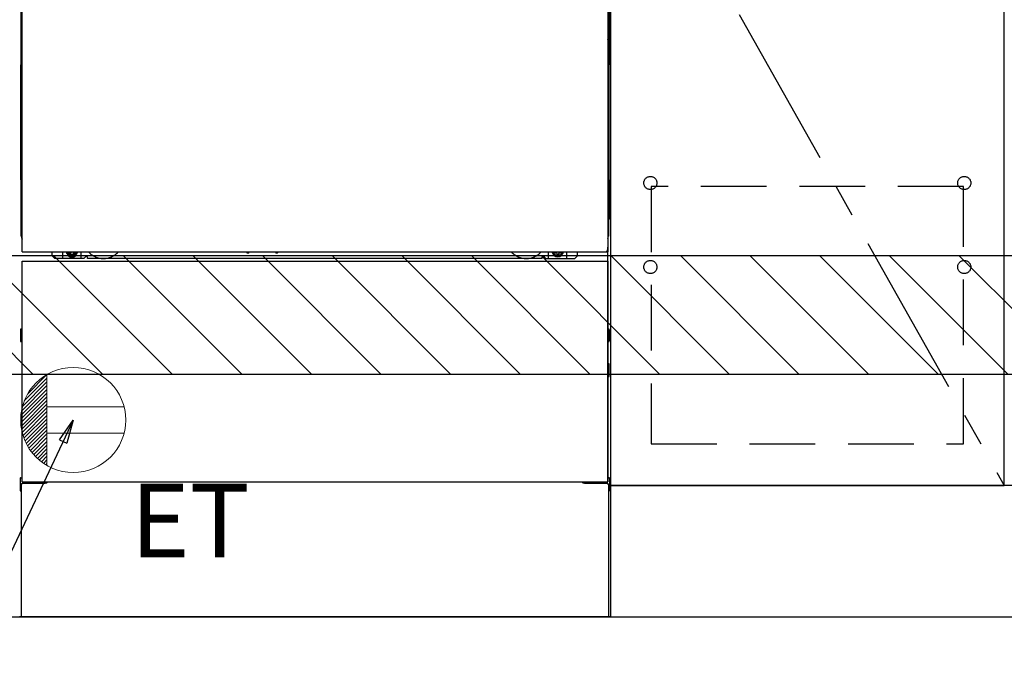
# Model space of a CAD drawing. Extents: x 28111 to 54233, y -21830 to -13430.
# Drawn here: x 44528 to 45278, y -19974 to -19490 of the extents above; entities that cross this region are included whole.
import ezdxf

# ---------------------------------------------------------------- set-up
doc = ezdxf.new("R2010")
doc.units = 0
doc.header["$LTSCALE"] = 50
doc.header["$MEASUREMENT"] = 0
for name, pattern in [('CENTER', [2, 1.25, -0.25, 0.25, -0.25]), ('HIDDEN', [0.375, 0.25, -0.125]), ('HIDDENNEW0', [4.5, 3, -1.5]), ('PHANTOM', [2.5, 1.25, -0.25, 0.25, -0.25, 0.25, -0.25])]:
    doc.linetypes.add(name, pattern=pattern)
doc.layers.get('0').update_dxf_attribs({"linetype": 'CONTINUOUS'})
for name, color, linetype in [('111-壁仕上', 3, 'CONTINUOUS'), ('120-キャビネット（外）', 7, 'CONTINUOUS'), ('121-キャビネット（中）', 253, 'HIDDEN'), ('123-扉向き', 231, 'CENTER'), ('150-機器', 8, 'CONTINUOUS'), ('160-文字', 254, 'CONTINUOUS'), ('166-寸法B', 11, 'CONTINUOUS'), ('180-補助', 161, 'CONTINUOUS')]:
    doc.layers.add(name, color=color, linetype=linetype)
doc.styles.add('KH001', font='txt')
doc.styles.add('ＭＳ ゴシック', font='txt', dxfattribs={"height": 10})
doc.dimstyles.new('KH1xx030', dxfattribs={"dimscale": 30, "dimtxt": 2, "dimasz": 0.6, "dimexe": 0.3, "dimexo": 1.2, "dimgap": 0.5, "dimtad": 3, "dimdec": 1, "dimdsep": 46, "dimlunit": 6, "dimtxsty": 'KH001', "dimblk": 'DOT', "dimcen": 1, "dimdle": 1, "dimclrd": 256, "dimclre": 256, "dimclrt": 256, "dimadec": 0, "dimazin": 0, "dimtfac": 1, "dimtdec": 1, "dimtix": 1, "dimtmove": 2, "dimatfit": 3, "dimldrblk": 'CLOSEDBLANK', "dimfxl": 1, "dimtolj": 1, "dimtzin": 0, "dimlwd": -1, "dimlwe": -1, "dimarcsym": 0})

# ---------------------------------------------------------------- blocks, each defined once
blk = doc.blocks.new('_Dot')
at = {"color": 0, "linetype": 'ByBlock', "lineweight": -2}
blk.add_line((-0.5, 0), (-1, 0), dxfattribs=at)
at = {"color": 0, "linetype": 'ByBlock', "const_width": 0.5}
blk.add_lwpolyline([(-0.25, 0, 1), (0.25, 0, 1)], format="xyb", close=True, dxfattribs=at)
blk = doc.blocks.new('*D37')
at = {"layer": '166-寸法B', "transparency": 16777216}
for p, q in [((43459.09, -19981.34), (43459.09, -20464.34)), ((46047.09, -20221.34), (46047.09, -20464.34)), ((43477.09, -20455.34), (46029.09, -20455.34))]:
    blk.add_line(p, q, dxfattribs=at)
at = {"layer": '166-寸法B', "transparency": 16777216, "xscale": 18, "yscale": 18, "zscale": 18, "rotation": 180}
blk.add_blockref('_Dot', (43459.09, -20455.34), dxfattribs=at)
at = {"layer": '166-寸法B', "transparency": 16777216, "xscale": 18, "yscale": 18, "zscale": 18}
blk.add_blockref('_Dot', (46047.09, -20455.34), dxfattribs=at)
at = {"layer": '166-寸法B', "transparency": 16777216, "insert": (44753.09, -20406.54), "char_height": 60, "attachment_point": 5, "style": 'KH001'}
blk.add_mtext('\\A1;2,588', dxfattribs=at)
blk = doc.blocks.new('_ClosedBlank')
at = {"color": 0, "linetype": 'ByBlock', "lineweight": -2}
for p, q in [((-1, 0.167), (0, 0)), ((-1, 0.167), (-1, -0.167)), ((0, 0), (-1, -0.167))]:
    blk.add_line(p, q, dxfattribs=at)
blk = doc.blocks.new('*D62')
at = {"layer": '166-寸法B', "transparency": 16777216}
for p, q in [((43456.09, -19981.34), (43456.09, -20599.34)), ((46050.09, -19981.34), (46050.09, -20599.34)), ((43474.09, -20590.34), (46032.09, -20590.34))]:
    blk.add_line(p, q, dxfattribs=at)
at = {"layer": '166-寸法B', "transparency": 16777216, "xscale": 18, "yscale": 18, "zscale": 18, "rotation": 180}
blk.add_blockref('_Dot', (43456.09, -20590.34), dxfattribs=at)
at = {"layer": '166-寸法B', "transparency": 16777216, "xscale": 18, "yscale": 18, "zscale": 18}
blk.add_blockref('_Dot', (46050.09, -20590.34), dxfattribs=at)
at = {"layer": '166-寸法B', "transparency": 16777216, "insert": (44753.09, -20539.86), "char_height": 60, "attachment_point": 5, "style": 'KH001'}
blk.add_mtext('\\A1;2,594〈設置有効寸法〉', dxfattribs=at)
blk = doc.blocks.new('*D182')
at = {"layer": '166-寸法B', "transparency": 16777216}
for p, q in [((44753.09, -19981.34), (44753.09, -20194.34)), ((46050.09, -19981.34), (46050.09, -20194.34)), ((46032.09, -20185.34), (44771.09, -20185.34))]:
    blk.add_line(p, q, dxfattribs=at)
at = {"layer": '166-寸法B', "transparency": 16777216, "xscale": 18, "yscale": 18, "zscale": 18, "rotation": 180}
blk.add_blockref('_Dot', (44753.09, -20185.34), dxfattribs=at)
at = {"layer": '166-寸法B', "transparency": 16777216, "xscale": 18, "yscale": 18, "zscale": 18}
blk.add_blockref('_Dot', (46050.09, -20185.34), dxfattribs=at)
at = {"layer": '166-寸法B', "transparency": 16777216, "insert": (45401.59, -20136.54), "char_height": 60, "attachment_point": 5, "style": 'KH001'}
blk.add_mtext('\\A1;1,297', dxfattribs=at)

msp = doc.modelspace()

# ---------------------------------------------------------------- hatches: boundary and pattern name
at = {"layer": '180-補助'}
h = msp.add_hatch(dxfattribs=at)
h.set_pattern_fill('ANSI31', color=13, scale=300, style=0)
h.set_pattern_definition([(135, (288242.22, -16118.37), (26.5165043, 26.5165043), [])])
h.paths.add_polyline_path([(46050.09, -19670.34), (43456.09, -19670.34), (43456.09, -19760.34), (46050.09, -19760.34)])

# ---------------------------------------------------------------- linework, layer by layer
at = {"layer": '111-壁仕上', "ltscale": 2}
msp.add_line((43456.09, -19945.34), (46050.09, -19945.34), dxfattribs=at)
at = {"layer": '120-キャビネット（外）', "color": 6}
for p, q in [((44978.09, -19125.34), (44978.09, -19945.34)), ((44978.09, -19945.34), (44528.09, -19945.34))]:
    msp.add_line(p, q, dxfattribs=at)
for points in [[(44978.09, -19845.34), (45278.09, -19845.34), (45278.09, -19125.34), (44978.09, -19125.34)], [(45278.09, -19312.34), (44978.09, -19312.34), (44978.09, -19845.34), (45278.09, -19845.34)], [(46047.09, -19845.34), (44978.09, -19845.34), (44978.09, -19945.34), (46047.09, -19945.34)]]:
    msp.add_lwpolyline(points, close=True, dxfattribs=at)
at = {"layer": '121-キャビネット（中）', "color": 13, "ltscale": 4}
msp.add_lwpolyline([(45247.09, -19617.44), (45009.09, -19617.44), (45009.09, -19813.44), (45247.09, -19813.44)], close=True, dxfattribs=at)
for centre in [(45008.59, -19614.84), (45008.59, -19614.84), (45247.59, -19614.84), (45247.59, -19614.84), (45008.59, -19678.84), (45008.59, -19678.84), (45247.59, -19678.84), (45247.59, -19678.84)]:
    msp.add_circle(centre, 5, dxfattribs=at)
at = {"layer": '123-扉向き', "ltscale": 2}
msp.add_line((44978.09, -19312.34), (45278.09, -19845.34), dxfattribs=at)
at = {"layer": '150-機器', "color": 13}
for p, q in [((44530.09, -19667.34), (44530.09, -19126.34)), ((44976.09, -19126.34), (44976.09, -19667.34)), ((44530.09, -19667.34), (44976.09, -19667.34)), ((44530.09, -19674.34), (44976.09, -19674.34)), ((44530.09, -19842.34), (44530.09, -19674.34)), ((44976.09, -19674.34), (44976.09, -19842.34)), ((44530.09, -19842.34), (44976.09, -19842.34))]:
    msp.add_line(p, q, dxfattribs=at)
at = {"layer": '150-機器', "color": 13, "linetype": 'Continuous'}
for p, q in [((44529.08, -19356.84), (44529.08, -19524.84)), ((44977.08, -19356.84), (44977.08, -19524.84)), ((44529.62, -19490.49), (44529.62, -19503.69)), ((44530.09, -19490.49), (44529.62, -19490.49)), ((44976.53, -19503.69), (44976.53, -19490.49)), ((44529.59, -19505.99), (44529.58, -19506.49)), ((44529.59, -19506.37), (44529.58, -19506.51)), ((44529.58, -19507.02), (44529.58, -19506.51)), ((44529.59, -19506.88), (44529.58, -19507.02)), ((44529.58, -19507.79), (44529.58, -19507.02)), ((44529.58, -19655.34), (44529.58, -19507.79)), ((44530.09, -19507.79), (44529.58, -19507.79)), ((44529.59, -19506.02), (44529.6, -19505.65)), ((44529.61, -19505.87), (44529.59, -19505.99)), ((44529.64, -19506.24), (44529.59, -19506.37)), ((44529.64, -19506.75), (44529.59, -19506.88)), ((44529.6, -19505.65), (44529.61, -19505.23)), ((44529.61, -19504.76), (44529.62, -19504.26)), ((44529.61, -19505.23), (44529.61, -19504.76)), ((44529.65, -19505.74), (44529.61, -19505.87)), ((44529.62, -19503.73), (44529.62, -19503.69)), ((44530.09, -19503.69), (44529.62, -19503.69)), ((44529.62, -19504.26), (44529.62, -19503.73)), ((44529.71, -19506.12), (44529.64, -19506.24)), ((44529.71, -19506.63), (44529.64, -19506.75)), ((44529.73, -19505.62), (44529.65, -19505.74)), ((44529.81, -19506.01), (44529.71, -19506.12)), ((44529.81, -19506.52), (44529.71, -19506.63)), ((44529.83, -19505.51), (44529.73, -19505.62)), ((44529.93, -19505.91), (44529.81, -19506.01)), ((44529.93, -19506.42), (44529.81, -19506.52)), ((44529.95, -19505.42), (44529.83, -19505.51)), ((44530.08, -19505.84), (44529.93, -19505.91)), ((44530.08, -19506.35), (44529.93, -19506.42)), ((44530.09, -19505.34), (44529.95, -19505.42)), ((44976.53, -19503.69), (44976.09, -19503.69)), ((44976.19, -19505.4), (44976.09, -19505.35)), ((44976.22, -19505.91), (44976.09, -19505.84)), ((44976.22, -19506.42), (44976.09, -19506.35)), ((44976.58, -19507.79), (44976.09, -19507.79)), ((44976.31, -19505.5), (44976.19, -19505.4)), ((44976.34, -19506.01), (44976.22, -19505.91)), ((44976.34, -19506.52), (44976.22, -19506.42)), ((44976.42, -19505.6), (44976.31, -19505.5)), ((44976.44, -19506.12), (44976.34, -19506.01)), ((44976.44, -19506.63), (44976.34, -19506.52)), ((44976.49, -19505.72), (44976.42, -19505.6)), ((44976.52, -19506.24), (44976.44, -19506.12)), ((44976.52, -19506.75), (44976.44, -19506.63)), ((44976.54, -19505.85), (44976.49, -19505.72)), ((44976.56, -19506.37), (44976.52, -19506.24)), ((44976.56, -19506.88), (44976.52, -19506.75)), ((44976.53, -19503.69), (44976.54, -19504.21)), ((44976.54, -19504.21), (44976.54, -19504.72)), ((44976.54, -19504.72), (44976.54, -19505.19)), ((44976.54, -19505.19), (44976.55, -19505.62)), ((44976.56, -19505.99), (44976.54, -19505.85)), ((44976.55, -19505.62), (44976.56, -19505.99)), ((44976.56, -19505.99), (44976.56, -19506.02)), ((44976.58, -19506.49), (44976.56, -19505.99)), ((44976.58, -19506.51), (44976.56, -19506.37)), ((44976.58, -19506.51), (44976.58, -19507.02)), ((44976.58, -19507.02), (44976.58, -19507.79)), ((44976.58, -19507.79), (44976.58, -19655.32)), ((44529.08, -19612.34), (44529.08, -19524.84)), ((44977.08, -19612.34), (44977.08, -19524.84)), ((44529.08, -19612.34), (44529.08, -19642.34)), ((44977.08, -19612.34), (44977.08, -19642.34)), ((44530.09, -19655.34), (44529.58, -19655.34)), ((44976.08, -19655.32), (44976.58, -19655.32)), ((44976.08, -19842.34), (44976.08, -19663.84)), ((44553.08, -19670.34), (44553.08, -19667.34)), ((44555.08, -19672.34), (44553.08, -19670.34)), ((44577.08, -19672.34), (44555.08, -19672.34)), ((44561.08, -19672.34), (44561.08, -19667.34)), ((44566.02, -19667.34), (44566.02, -19668.19)), ((44566.02, -19668.19), (44566.72, -19668.19)), ((44567.52, -19668.99), (44567.52, -19669.69)), ((44567.52, -19669.69), (44568.72, -19669.69)), ((44568.72, -19668.99), (44568.72, -19669.69)), ((44569.52, -19668.19), (44570.22, -19668.19)), ((44570.22, -19667.34), (44570.22, -19668.19)), ((44575.08, -19672.34), (44575.08, -19667.34)), ((44577.08, -19672.34), (44578.08, -19671.34)), ((44579.58, -19670.84), (44578.58, -19670.84)), ((44580.08, -19672.34), (44580.08, -19671.34)), ((44926.08, -19672.34), (44580.08, -19672.34)), ((44701.14, -19667.34), (44701.13, -19667.48)), ((44701.63, -19668.03), (44702.55, -19668.03)), ((44703.04, -19667.34), (44703.05, -19667.48)), ((44723.14, -19667.34), (44723.13, -19667.48)), ((44723.63, -19668.03), (44724.55, -19668.03)), ((44725.04, -19667.34), (44725.05, -19667.48)), ((44926.08, -19672.34), (44926.08, -19671.34)), ((44926.58, -19670.84), (44927.58, -19670.84)), ((44929.08, -19672.34), (44928.08, -19671.34)), ((44929.08, -19672.34), (44951.08, -19672.34)), ((44931.08, -19672.34), (44931.08, -19667.34)), ((44935.98, -19667.34), (44935.98, -19667.94)), ((44935.98, -19667.94), (44936.68, -19667.94)), ((44937.48, -19668.74), (44937.48, -19669.44)), ((44937.48, -19669.44), (44938.68, -19669.44)), ((44938.68, -19668.74), (44938.68, -19669.44)), ((44939.48, -19667.94), (44940.18, -19667.94)), ((44940.18, -19667.34), (44940.18, -19667.94)), ((44945.08, -19672.34), (44945.08, -19667.34)), ((44951.08, -19672.34), (44953.08, -19670.34)), ((44953.08, -19670.34), (44953.08, -19667.34)), ((44528.88, -19726.59), (44528.88, -19735.09)), ((44529.37, -19726.09), (44530.08, -19726.08)), ((44529.38, -19729.59), (44530.08, -19729.59)), ((44529.38, -19732.09), (44530.08, -19732.09)), ((44976.78, -19726.09), (44976.08, -19726.08)), ((44976.78, -19729.59), (44976.08, -19729.59)), ((44976.78, -19732.09), (44976.08, -19732.09)), ((44977.28, -19726.59), (44977.28, -19735.09)), ((44529.37, -19735.59), (44530.08, -19735.6)), ((44976.78, -19735.59), (44976.08, -19735.6)), ((44976.79, -19752.33), (44976.1, -19752.32)), ((44977.28, -19761.85), (44977.28, -19752.83)), ((44976.78, -19756.09), (44976.08, -19756.09)), ((44976.78, -19758.59), (44976.08, -19758.59)), ((44976.79, -19762.35), (44976.08, -19762.36)), ((44528.58, -19839.83), (44528.58, -19848.85)), ((44529.07, -19839.33), (44530.07, -19839.31)), ((44529.58, -19844.34), (44529.58, -19945.34)), ((44530.58, -19843.34), (44547.78, -19843.34)), ((44958.38, -19843.34), (44975.58, -19843.34)), ((44977.09, -19839.33), (44976.08, -19839.31)), ((44976.58, -19844.34), (44976.58, -19877.34)), ((44977.58, -19839.83), (44977.58, -19848.85)), ((44529.07, -19849.35), (44529.58, -19849.36)), ((44977.09, -19849.35), (44976.58, -19849.36)), ((44976.58, -19877.34), (44976.58, -19945.34)), ((44976.58, -19945.34), (44529.58, -19945.34))]:
    msp.add_line(p, q, dxfattribs=at)
at = {"layer": '150-機器', "color": 13, "linetype": 'HIDDENNEW0'}
for p, q in [((44570.17, -19669.59), (44566.08, -19669.59)), ((44935.98, -19669.59), (44940.08, -19669.59)), ((44542.08, -19842.34), (44542.08, -19843.34)), ((44543.08, -19842.34), (44543.08, -19843.34)), ((44963.08, -19842.34), (44963.08, -19843.34)), ((44964.08, -19842.34), (44964.08, -19843.34))]:
    msp.add_line(p, q, dxfattribs=at)
at = {"layer": '150-機器', "color": 13, "linetype": 'Continuous'}
for centre, radius, start, end in [((44549.08, -19642.34), 20, 180.00046, 192.83839), ((44957.08, -19642.34), 20, 347.16154, 0.00076), ((44534.58, -19655.34), 5, 180, 206.12594), ((44971.58, -19655.32), 5, 334.15807, 360), ((44566.08, -19667.34), 2.25, 180.1379, 236.25101), ((44568.12, -19667.59), 3.75, 176.22974, 180), ((44568.12, -19667.59), 3.75, 180, 0), ((44568.12, -19667.59), 3.25, 175.64866, 180), ((44568.12, -19667.59), 3.25, 180, 0), ((44566.72, -19668.99), 0.8, 0.00001, 89.99999), ((44569.52, -19668.99), 0.8, 90.00001, 179.99999), ((44570.08, -19667.34), 2.25, 303.74899, 359.8621), ((44568.12, -19667.59), 3.25, 0, 4.35134), ((44568.12, -19667.59), 3.75, 0, 3.77026), ((44578.58, -19671.34), 0.5, 90, 180), ((44579.58, -19671.34), 0.5, 0, 90), ((44701.63, -19667.53), 0.5, 174.12893, 269.97401), ((44702.55, -19667.53), 0.5, 270.00307, 5.84816), ((44723.63, -19667.53), 0.5, 174.12893, 269.97401), ((44724.55, -19667.53), 0.5, 270.00307, 5.84816), ((44926.58, -19671.34), 0.5, 90, 180), ((44927.58, -19671.34), 0.5, 0, 90), ((44936.08, -19667.34), 2.25, 180.1379, 236.25101), ((44938.08, -19667.34), 3.75, 180.08274, 359.91726), ((44938.08, -19667.34), 3.25, 180.09547, 359.90453), ((44936.68, -19668.74), 0.8, 0.00001, 89.99999), ((44939.48, -19668.74), 0.8, 90.00001, 179.99999), ((44940.08, -19667.34), 2.25, 303.74899, 359.8621), ((44529.38, -19726.59), 0.5, 90.3838, 179.98407), ((44529.38, -19730.09), 0.5, 90, 180), ((44529.38, -19731.59), 0.5, 180, 270), ((44976.78, -19726.59), 0.5, 359.99286, 89.59313), ((44976.78, -19730.09), 0.5, 0, 90), ((44976.78, -19731.59), 0.5, 270, 360), ((44529.38, -19735.09), 0.5, 180.01593, 269.6162), ((44976.78, -19735.09), 0.5, 270.40687, 0.00714), ((44976.78, -19752.83), 0.5, 359.99416, 88.84839), ((44976.78, -19756.59), 0.5, 0, 90), ((44976.78, -19758.09), 0.5, 270, 360), ((44976.78, -19761.85), 0.5, 271.15161, 0.00584), ((44529.08, -19839.83), 0.5, 91.15161, 180.00584), ((44530.58, -19844.34), 1, 90, 180), ((44547.78, -19840.34), 3, 270, 318.05078), ((44958.38, -19840.34), 3, 221.94922, 270), ((44975.58, -19844.34), 1, 0, 90), ((44977.08, -19839.83), 0.5, 359.99416, 88.84839), ((44529.08, -19848.85), 0.5, 179.99416, 268.84839), ((44977.08, -19848.85), 0.5, 271.15161, 0.00584)]:
    msp.add_arc(centre, radius, start, end, dxfattribs=at)
at = {"layer": '150-機器', "color": 13, "linetype": 'PHANTOM'}
msp.add_arc((44974.08, -19665.34), 2, 270, 0, dxfattribs=at)
at = {"layer": '150-機器', "color": 13, "linetype": 'HIDDENNEW0'}
for centre, radius, start, end in [((44566.08, -19667.34), 2.25, 236.25101, 270), ((44570.08, -19667.34), 2.25, 270, 303.74899), ((44592.08, -19657.34), 15, 221.83807, 318.16193), ((44592.08, -19657.34), 15, 262.83437, 277.16563), ((44914.08, -19657.34), 15, 221.83807, 318.16193), ((44914.08, -19657.34), 15, 262.83437, 277.16563), ((44936.08, -19667.34), 2.25, 236.25101, 270), ((44940.08, -19667.34), 2.25, 270, 303.74899)]:
    msp.add_arc(centre, radius, start, end, dxfattribs=at)
at = {"layer": '150-機器', "color": 13}
msp.add_point((44568.12, -19667.59), dxfattribs=at)
at = {"layer": '160-文字', "color": 4, "linetype": 'Continuous', "lineweight": 20}
for p, q in [((44531.84, -19780.77), (44549.09, -19763.52)), ((44534.46, -19775.32), (44549.06, -19760.72)), ((44549.09, -19760.7), (44549.09, -19829.99)), ((44529.66, -19788.6), (44549.09, -19769.18)), ((44530.45, -19784.98), (44549.09, -19766.35)), ((44529.09, -19794.83), (44549.09, -19774.83)), ((44529.15, -19797.6), (44549.09, -19777.66)), ((44529.24, -19791.85), (44549.09, -19772.01)), ((44529.38, -19800.2), (44549.09, -19780.49)), ((44529.76, -19802.65), (44549.09, -19783.32)), ((44607.82, -19785.34), (44549.09, -19785.34)), ((44530.26, -19804.97), (44549.09, -19786.15)), ((44530.88, -19807.18), (44549.09, -19788.98)), ((44531.6, -19809.29), (44549.09, -19791.8)), ((44532.41, -19811.31), (44549.09, -19794.63)), ((44533.31, -19813.24), (44549.09, -19797.46)), ((44534.3, -19815.08), (44549.09, -19800.29)), ((44535.36, -19816.85), (44549.09, -19803.12)), ((44536.5, -19818.54), (44549.09, -19805.95)), ((44607.82, -19805.35), (44549.09, -19805.35)), ((44537.71, -19820.15), (44549.09, -19808.77)), ((44538.99, -19821.7), (44549.09, -19811.6)), ((44540.35, -19823.17), (44549.09, -19814.43)), ((44541.78, -19824.57), (44549.09, -19817.26)), ((44543.27, -19825.9), (44549.09, -19820.09)), ((44544.84, -19827.16), (44549.09, -19822.92)), ((44546.49, -19828.35), (44549.09, -19825.75)), ((44548.2, -19829.46), (44549.09, -19828.57))]:
    msp.add_line(p, q, dxfattribs=at)
msp.add_circle((44569.09, -19795.34), 40, dxfattribs=at)
at = {"layer": '180-補助', "color": 13}
msp.add_lwpolyline([(46050.09, -19670.34), (43456.09, -19670.34), (43456.09, -19760.34), (46050.09, -19760.34)], close=True, dxfattribs=at)

# ---------------------------------------------------------------- texts
at = {"layer": '160-文字', "color": 4, "lineweight": 0, "insert": (44612.78, -19843.91), "char_height": 56, "attachment_point": 1, "line_spacing_factor": 0.782827, "style": 'ＭＳ ゴシック'}
msp.add_mtext('ET', dxfattribs=at)

# ---------------------------------------------------------------- dimensions: what is measured, and where the dimension line sits
at = {"layer": '166-寸法B'}
dim = msp.add_linear_dim(base=(46050.09, -20590.34), p1=(43456.09, -19945.34), p2=(46050.09, -19945.34), angle=180, text='<>〈設置有効寸法〉', dimstyle='KH1xx030', dxfattribs=at)
dim.commit()
dim.dimension.update_dxf_attribs({"geometry": '*D62', "text_midpoint": (44753.09, -20539.86)})
for base, p1, p2, picture, middle in [((46047.09, -20455.34), (43459.09, -19945.34), (46047.09, -20185.34), '*D37', (44753.09, -20406.54)), ((44753.09, -20185.34), (46050.09, -19945.34), (44753.09, -19945.34), '*D182', (45401.59, -20136.54))]:
    dim = msp.add_linear_dim(base=base, p1=p1, p2=p2, dimstyle='KH1xx030', dxfattribs=at)
    dim.commit()
    dim.dimension.update_dxf_attribs({"geometry": picture, "text_midpoint": middle})

# ---------------------------------------------------------------- leaders
at = {"layer": '160-文字', "annotation_type": 0, "has_hookline": 1, "hookline_direction": 1, "text_width": 1319.09}
msp.add_leader([(44569.09, -19795.34), (44031.94, -20934.04), (44013.94, -20934.04)], dimstyle='KH1xx030', override={"dimgap": 0.5, "dimtad": 1}, dxfattribs=at)

doc.saveas('drawing.dxf')
